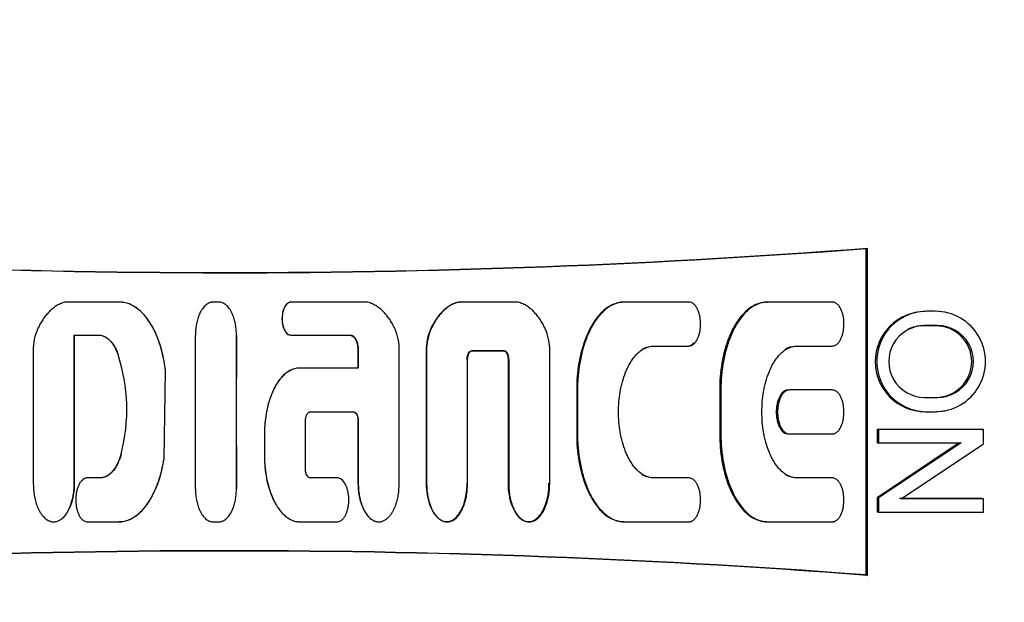
# Model space of a CAD drawing. Units: millimetres. Extents: x 9 to 21120, y 5 to 16305.
# Drawn here: x 16682 to 16717, y 14983 to 15004 of the extents above; entities that cross this region are included whole.
import ezdxf

# ---------------------------------------------------------------- set-up
doc = ezdxf.new("R2010")
doc.units = ezdxf.units.MM
doc.layers.add('D__USER_가스렌지_부품_', color=7, linetype='Continuous')

msp = doc.modelspace()

# ---------------------------------------------------------------- linework, layer by layer
at = {"layer": 'D__USER_가스렌지_부품_', "color": 7, "linetype": 'Continuous'}
for p, q in [((16712.316, 14996.142), (16712.371, 14996.156)), ((16712.316, 14984.421), (16712.316, 14996.142)), ((16712.371, 14984.407), (16712.371, 14996.156)), ((16685.515, 14994.22), (16683.588, 14994.22)), ((16689.073, 14994.219), (16688.863, 14994.219)), ((16694.371, 14994.22), (16691.66, 14994.219)), ((16697.698, 14994.212), (16697.717, 14994.221)), ((16699.773, 14994.221), (16697.717, 14994.221)), ((16703.39, 14994.186), (16703.357, 14994.177)), ((16705.952, 14994.221), (16703.637, 14994.221)), ((16708.74, 14994.212), (16708.786, 14994.221)), ((16711.102, 14994.221), (16708.786, 14994.221)), ((16686.359, 14993.795), (16686.353, 14993.801)), ((16697.273, 14994.021), (16697.256, 14994.013)), ((16714.051, 14993.829), (16713.991, 14993.821)), ((16714.8, 14993.888), (16714.505, 14993.888)), ((16683.891, 14993.03), (16683.879, 14993.036)), ((16683.879, 14987.709), (16683.879, 14993.036)), ((16683.879, 14993.036), (16684.733, 14993.036)), ((16683.891, 14987.715), (16683.891, 14993.03)), ((16683.891, 14993.03), (16684.743, 14993.03)), ((16684.743, 14993.03), (16684.733, 14993.036)), ((16689.704, 14987.518), (16689.704, 14993.03)), ((16691.655, 14993.03), (16693.776, 14993.03)), ((16691.66, 14993.035), (16693.785, 14993.036)), ((16714.824, 14993.366), (16714.357, 14993.366)), ((16714.885, 14993.374), (16714.417, 14993.374)), ((16711.32, 14992.76), (16711.325, 14992.761)), ((16682.406, 14992.476), (16682.406, 14987.709)), ((16694.07, 14992.479), (16694.07, 14991.849)), ((16694.08, 14992.484), (16694.08, 14991.852)), ((16695.554, 14987.709), (16695.554, 14992.475)), ((16696.518, 14992.471), (16696.518, 14987.715)), ((16696.534, 14992.476), (16696.534, 14987.709)), ((16698.156, 14992.471), (16698.176, 14992.476)), ((16698.156, 14992.471), (16699.29, 14992.471)), ((16698.176, 14992.476), (16699.313, 14992.476)), ((16700.955, 14987.709), (16700.955, 14992.475)), ((16704.653, 14992.637), (16704.689, 14992.642)), ((16704.653, 14992.637), (16705.913, 14992.637)), ((16704.689, 14992.642), (16705.952, 14992.642)), ((16709.79, 14992.637), (16711.05, 14992.637)), ((16709.838, 14992.642), (16711.102, 14992.642)), ((16698.008, 14987.709), (16698.008, 14992.16)), ((16699.458, 14992.156), (16699.458, 14987.715)), ((16699.481, 14992.16), (16699.481, 14987.709)), ((16687.104, 14988.594), (16687.159, 14991.756)), ((16687.108, 14988.597), (16687.162, 14991.754)), ((16694.08, 14991.852), (16691.975, 14991.852)), ((16701.923, 14991.062), (16701.923, 14989.487)), ((16701.952, 14991.064), (16701.952, 14989.485)), ((16707.06, 14991.062), (16707.06, 14989.487)), ((16707.102, 14991.064), (16707.102, 14989.485)), ((16709.344, 14990.953), (16709.297, 14990.952)), ((16711.102, 14991.064), (16709.56, 14991.064)), ((16714.417, 14990.798), (16714.885, 14990.798)), ((16715.318, 14990.897), (16715.379, 14990.898)), ((16692.353, 14990.274), (16693.911, 14990.274)), ((16693.902, 14990.274), (16693.911, 14990.274)), ((16714.444, 14990.283), (16714.739, 14990.283)), ((16714.505, 14990.283), (16714.8, 14990.283)), ((16715.085, 14990.318), (16715.147, 14990.318)), ((16692.185, 14988.223), (16692.185, 14989.959)), ((16694.07, 14989.959), (16694.07, 14987.715)), ((16694.08, 14989.959), (16694.08, 14987.71)), ((16709.298, 14989.593), (16709.345, 14989.592)), ((16716.471, 14989.647), (16712.71, 14989.647)), ((16712.71, 14989.647), (16712.766, 14989.645)), ((16712.71, 14989.647), (16712.71, 14989.169)), ((16716.536, 14989.645), (16712.766, 14989.645)), ((16712.766, 14989.645), (16712.766, 14989.167)), ((16716.471, 14989.647), (16716.536, 14989.645)), ((16716.536, 14989.133), (16716.536, 14989.645)), ((16690.71, 14989.487), (16690.71, 14988.699)), ((16690.712, 14989.486), (16690.712, 14988.697)), ((16709.56, 14989.485), (16711.102, 14989.485)), ((16712.71, 14989.169), (16712.766, 14989.167)), ((16715.665, 14989.169), (16712.71, 14987.194)), ((16712.766, 14989.167), (16715.728, 14989.167)), ((16715.728, 14989.167), (16712.766, 14987.187)), ((16713.577, 14987.153), (16716.536, 14989.133)), ((16689.704, 14988.377), (16689.704, 14988.382)), ((16684.847, 14987.907), (16684.354, 14987.907)), ((16684.856, 14987.912), (16684.365, 14987.912)), ((16684.856, 14987.912), (16684.847, 14987.907)), ((16693.312, 14987.912), (16692.348, 14987.912)), ((16692.348, 14987.912), (16692.354, 14987.907)), ((16693.319, 14987.907), (16692.354, 14987.907)), ((16705.913, 14987.912), (16704.653, 14987.912)), ((16705.952, 14987.906), (16704.689, 14987.906)), ((16706.178, 14987.786), (16706.172, 14987.787)), ((16711.05, 14987.912), (16709.79, 14987.912)), ((16711.102, 14987.906), (16709.838, 14987.906)), ((16711.323, 14987.791), (16711.318, 14987.791)), ((16691.05, 14987.086), (16691.053, 14987.08)), ((16712.71, 14987.194), (16712.766, 14987.187)), ((16712.71, 14987.194), (16712.71, 14986.683)), ((16712.766, 14987.187), (16712.766, 14986.674)), ((16716.471, 14987.161), (16713.519, 14987.161)), ((16716.536, 14987.153), (16713.577, 14987.153)), ((16716.471, 14987.161), (16716.536, 14987.153)), ((16716.536, 14986.674), (16716.536, 14987.153)), ((16686.337, 14986.759), (16686.343, 14986.766)), ((16712.71, 14986.683), (16712.766, 14986.674)), ((16712.766, 14986.674), (16716.536, 14986.674)), ((16684.354, 14986.328), (16685.488, 14986.329)), ((16688.863, 14986.329), (16689.073, 14986.329)), ((16691.976, 14986.329), (16693.32, 14986.329)), ((16696.936, 14986.472), (16696.953, 14986.464)), ((16699.946, 14986.419), (16699.97, 14986.41)), ((16703.355, 14986.373), (16703.388, 14986.364)), ((16703.637, 14986.327), (16705.952, 14986.327)), ((16708.564, 14986.356), (16708.61, 14986.346)), ((16708.786, 14986.327), (16711.102, 14986.327)), ((16712.316, 14984.421), (16712.371, 14984.407))]:
    msp.add_line(p, q, dxfattribs=at)
msp.add_circle((16689.371, 14990.281), 35, dxfattribs=at)
for centre, radius, start, end in [((16689.371, 15298.282), 303, 265.02207, 274.35337), ((16689.374, 15298.088), 302.816, 265.03057, 274.34505), ((16714.444, 14992.082), 1.798, 90, 270), ((16714.504, 14992.086), 1.803, 89.9934, 270.0058), ((16714.801, 14992.086), 1.803, 269.994, 90.0053), ((16684.284, 14992.503), 1.878, 155.6828, 180.8436), ((14600.549, 14990.276), 2087.685, 359.924185, 0.075728), ((17764.618, 14990.275), 1074.918, 179.852863, 180.147169), ((16693.676, 14992.503), 1.878, 359.1549, 24.3163), ((16698.34, 14992.509), 1.822, 155.3189, 181.2017), ((16698.398, 14992.506), 1.864, 155.5755, 180.9288), ((16699.089, 14992.506), 1.866, 359.0791, 24.3999), ((16714.417, 14992.086), 1.288, 89.9946, 270.0046), ((16714.357, 14992.082), 1.285, 90, 115.0467), ((16714.824, 14992.082), 1.285, 270, 90), ((16714.885, 14992.086), 1.288, 269.9948, 90.0044), ((16679.47, 14990.363), 6.298, 345.3555, 18.2163), ((16714.739, 14992.082), 1.798, 270, 281.0873), ((16689.371, 14682.281), 303, 85.64663, 94.97793), ((16689.374, 14682.475), 302.816, 85.65495, 94.96943)]:
    msp.add_arc(centre, radius, start, end, dxfattribs=at)
for points, knots in [([(16683.588, 14994.22), (16683.559, 14994.214), (16683.501, 14994.202), (16683.416, 14994.173), (16683.333, 14994.137), (16683.227, 14994.08), (16683.104, 14993.993), (16682.972, 14993.87), (16682.854, 14993.735), (16682.749, 14993.589), (16682.671, 14993.462), (16682.613, 14993.358), (16682.586, 14993.304), (16682.572, 14993.277)], [0, 0, 0, 0, 0.061373, 0.125201, 0.186762, 0.250379, 0.375453, 0.500027, 0.625441, 0.750235, 0.874875, 0.936168, 1, 1, 1, 1]), ([(16687.159, 14991.756), (16687.15, 14991.821), (16687.133, 14991.953), (16687.087, 14992.214), (16687.026, 14992.473), (16686.948, 14992.726), (16686.881, 14992.914), (16686.805, 14993.098), (16686.718, 14993.278), (16686.619, 14993.451), (16686.508, 14993.618), (16686.404, 14993.748), (16686.312, 14993.845), (16686.215, 14993.937), (16686.11, 14994.02), (16685.996, 14994.09), (16685.906, 14994.135), (16685.813, 14994.172), (16685.716, 14994.199), (16685.633, 14994.213), (16685.566, 14994.219), (16685.532, 14994.22), (16685.515, 14994.22)], [0, 0, 0, 0, 0.061386, 0.12469, 0.248811, 0.310921, 0.373228, 0.435886, 0.498407, 0.560691, 0.623023, 0.685819, 0.717215, 0.748517, 0.811273, 0.842753, 0.874032, 0.905345, 0.936935, 0.968427, 0.984284, 1, 1, 1, 1]), ([(16687.162, 14991.754), (16687.1, 14992.27), (16686.965, 14992.805), (16686.598, 14993.505), (16686.448, 14993.725), (16686.042, 14994.087), (16685.799, 14994.212), (16685.523, 14994.212)], [0, 0, 0, 0, 0.5, 0.5, 0.75, 0.75, 1, 1, 1, 1]), ([(16688.863, 14994.219), (16688.847, 14994.218), (16688.817, 14994.217), (16688.772, 14994.208), (16688.728, 14994.193), (16688.673, 14994.166), (16688.609, 14994.123), (16688.545, 14994.061), (16688.482, 14993.983), (16688.417, 14993.88), (16688.352, 14993.739), (16688.298, 14993.574), (16688.259, 14993.397), (16688.24, 14993.247), (16688.233, 14993.126), (16688.232, 14993.065), (16688.232, 14993.035)], [0, 0, 0, 0, 0.031521, 0.062852, 0.094459, 0.125951, 0.188972, 0.251566, 0.308935, 0.394882, 0.501705, 0.626937, 0.751187, 0.875221, 0.937871, 1, 1, 1, 1]), ([(16689.704, 14993.035), (16689.704, 14993.065), (16689.703, 14993.126), (16689.695, 14993.246), (16689.681, 14993.366), (16689.658, 14993.484), (16689.636, 14993.572), (16689.61, 14993.659), (16689.581, 14993.74), (16689.545, 14993.824), (16689.503, 14993.905), (16689.45, 14993.987), (16689.393, 14994.059), (16689.327, 14994.123), (16689.263, 14994.166), (16689.208, 14994.193), (16689.164, 14994.208), (16689.119, 14994.217), (16689.088, 14994.218), (16689.073, 14994.219)], [0, 0, 0, 0, 0.061609, 0.124705, 0.248462, 0.310288, 0.372247, 0.434511, 0.497291, 0.547488, 0.622463, 0.685094, 0.748126, 0.810933, 0.873904, 0.905282, 0.936937, 0.968417, 1, 1, 1, 1]), ([(16691.655, 14994.212), (16691.524, 14994.212), (16691.449, 14994.089), (16691.358, 14993.863), (16691.34, 14993.742), (16691.34, 14993.501), (16691.36, 14993.376), (16691.448, 14993.157), (16691.526, 14993.03), (16691.655, 14993.03)], [0, 0, 0, 0, 0.25, 0.25, 0.5, 0.5, 0.75, 0.75, 1, 1, 1, 1]), ([(16691.66, 14994.219), (16691.645, 14994.218), (16691.614, 14994.215), (16691.572, 14994.197), (16691.533, 14994.171), (16691.5, 14994.14), (16691.471, 14994.104), (16691.447, 14994.066), (16691.426, 14994.025), (16691.401, 14993.969), (16691.377, 14993.897), (16691.358, 14993.808), (16691.347, 14993.718), (16691.342, 14993.597), (16691.351, 14993.476), (16691.377, 14993.358), (16691.401, 14993.286), (16691.425, 14993.23), (16691.453, 14993.176), (16691.488, 14993.125), (16691.533, 14993.083), (16691.571, 14993.058), (16691.614, 14993.04), (16691.644, 14993.037), (16691.66, 14993.035)], [0, 0, 0, 0, 0.031344, 0.062839, 0.094183, 0.125656, 0.156912, 0.188365, 0.219663, 0.250824, 0.313235, 0.375819, 0.437891, 0.499918, 0.624659, 0.686774, 0.749146, 0.780582, 0.81196, 0.874502, 0.905781, 0.937201, 0.968661, 1, 1, 1, 1]), ([(16695.387, 14993.276), (16695.373, 14993.304), (16695.347, 14993.358), (16695.289, 14993.463), (16695.211, 14993.59), (16695.105, 14993.735), (16694.988, 14993.87), (16694.856, 14993.992), (16694.734, 14994.079), (16694.628, 14994.136), (16694.545, 14994.173), (16694.46, 14994.202), (16694.4, 14994.214), (16694.371, 14994.22)], [0, 0, 0, 0, 0.063964, 0.125201, 0.250289, 0.375359, 0.499346, 0.623182, 0.748609, 0.812251, 0.873831, 0.938164, 1, 1, 1, 1]), ([(16697.698, 14994.212), (16697.455, 14994.17), (16697.259, 14994.039), (16696.913, 14993.683), (16696.794, 14993.493), (16696.685, 14993.27)], [0, 0, 0, 0, 0.5, 0.5, 1, 1, 1, 1]), ([(16697.717, 14994.221), (16697.687, 14994.214), (16697.628, 14994.202), (16697.543, 14994.173), (16697.461, 14994.137), (16697.303, 14994.051), (16697.14, 14993.916), (16696.983, 14993.735), (16696.877, 14993.59), (16696.783, 14993.437), (16696.728, 14993.331), (16696.701, 14993.277)], [0, 0, 0, 0, 0.062909, 0.125263, 0.187645, 0.250498, 0.499743, 0.625222, 0.750104, 0.873573, 1, 1, 1, 1]), ([(16700.789, 14993.277), (16700.775, 14993.304), (16700.748, 14993.358), (16700.69, 14993.463), (16700.612, 14993.591), (16700.506, 14993.736), (16700.389, 14993.871), (16700.257, 14993.993), (16700.135, 14994.079), (16700.029, 14994.137), (16699.946, 14994.173), (16699.861, 14994.203), (16699.802, 14994.215), (16699.773, 14994.221)], [0, 0, 0, 0, 0.063636, 0.125202, 0.250293, 0.375358, 0.49934, 0.623181, 0.74862, 0.811316, 0.873832, 0.938109, 1, 1, 1, 1]), ([(16703.603, 14994.212), (16703.441, 14994.212), (16703.282, 14994.165), (16702.995, 14994.012), (16702.874, 14993.91), (16702.704, 14993.725), (16702.658, 14993.668), (16702.562, 14993.537), (16702.517, 14993.468), (16702.388, 14993.248), (16702.324, 14993.111), (16702.018, 14992.353), (16701.923, 14991.711), (16701.923, 14991.062)], [0, 0, 0, 0, 0.125, 0.125, 0.25, 0.25, 0.3125, 0.3125, 0.375, 0.375, 0.5, 0.5, 1, 1, 1, 1]), ([(16703.637, 14994.221), (16703.616, 14994.22), (16703.576, 14994.22), (16703.495, 14994.211), (16703.395, 14994.19), (16703.28, 14994.151), (16703.132, 14994.082), (16702.964, 14993.967), (16702.729, 14993.742), (16702.563, 14993.508), (16702.445, 14993.296), (16702.372, 14993.152), (16702.29, 14992.967), (16702.206, 14992.738), (16702.113, 14992.427), (16702.043, 14992.11), (16701.996, 14991.791), (16701.971, 14991.55), (16701.955, 14991.307), (16701.953, 14991.145), (16701.952, 14991.064)], [0, 0, 0, 0, 0.015659, 0.031546, 0.06287, 0.094456, 0.125959, 0.188947, 0.251572, 0.376876, 0.40808, 0.439226, 0.501521, 0.564065, 0.626758, 0.751128, 0.81315, 0.875228, 0.937474, 1, 1, 1, 1]), ([(16705.952, 14992.642), (16705.973, 14992.644), (16706.013, 14992.648), (16706.069, 14992.672), (16706.12, 14992.705), (16706.165, 14992.747), (16706.203, 14992.794), (16706.236, 14992.846), (16706.264, 14992.899), (16706.297, 14992.973), (16706.322, 14993.05), (16706.342, 14993.129), (16706.365, 14993.248), (16706.38, 14993.43), (16706.366, 14993.612), (16706.342, 14993.732), (16706.323, 14993.81), (16706.298, 14993.888), (16706.265, 14993.962), (16706.236, 14994.017), (16706.204, 14994.068), (16706.165, 14994.116), (16706.121, 14994.158), (16706.07, 14994.191), (16706.013, 14994.216), (16705.973, 14994.219), (16705.952, 14994.221)], [0, 0, 0, 0, 0.03135, 0.062843, 0.094169, 0.125644, 0.156884, 0.188312, 0.219619, 0.25077, 0.313123, 0.3445, 0.375727, 0.499678, 0.62439, 0.65547, 0.686529, 0.748914, 0.780345, 0.811693, 0.843129, 0.874432, 0.905708, 0.937152, 0.968608, 1, 1, 1, 1]), ([(16708.74, 14994.212), (16708.578, 14994.212), (16708.42, 14994.166), (16708.205, 14994.052), (16708.146, 14994.012), (16708.02, 14993.911), (16707.959, 14993.854), (16707.84, 14993.725), (16707.795, 14993.669), (16707.698, 14993.535), (16707.655, 14993.47), (16707.528, 14993.255), (16707.462, 14993.116), (16707.155, 14992.356), (16707.06, 14991.714), (16707.06, 14991.062)], [0, 0, 0, 0, 0.125, 0.125, 0.1875, 0.1875, 0.25, 0.25, 0.3125, 0.3125, 0.375, 0.375, 0.5, 0.5, 1, 1, 1, 1]), ([(16708.786, 14994.221), (16708.766, 14994.221), (16708.725, 14994.22), (16708.645, 14994.211), (16708.546, 14994.191), (16708.431, 14994.152), (16708.212, 14994.05), (16707.99, 14993.864), (16707.786, 14993.612), (16707.676, 14993.442), (16707.596, 14993.3), (16707.523, 14993.156), (16707.441, 14992.971), (16707.357, 14992.742), (16707.263, 14992.431), (16707.193, 14992.113), (16707.145, 14991.793), (16707.12, 14991.551), (16707.105, 14991.308), (16707.103, 14991.145), (16707.102, 14991.064)], [0, 0, 0, 0, 0.015657, 0.031552, 0.062881, 0.094463, 0.125981, 0.251187, 0.313842, 0.37669, 0.407909, 0.439066, 0.501363, 0.563893, 0.626618, 0.751054, 0.813097, 0.875191, 0.937452, 1, 1, 1, 1]), ([(16711.102, 14992.642), (16711.122, 14992.644), (16711.162, 14992.648), (16711.218, 14992.672), (16711.269, 14992.705), (16711.313, 14992.746), (16711.352, 14992.793), (16711.384, 14992.844), (16711.413, 14992.898), (16711.445, 14992.972), (16711.471, 14993.049), (16711.491, 14993.128), (16711.514, 14993.247), (16711.529, 14993.43), (16711.515, 14993.613), (16711.492, 14993.732), (16711.472, 14993.811), (16711.447, 14993.889), (16711.414, 14993.963), (16711.385, 14994.017), (16711.352, 14994.069), (16711.314, 14994.117), (16711.269, 14994.158), (16711.218, 14994.191), (16711.162, 14994.216), (16711.122, 14994.219), (16711.102, 14994.221)], [0, 0, 0, 0, 0.031351, 0.062843, 0.09416, 0.125642, 0.156879, 0.188292, 0.219615, 0.250769, 0.3131, 0.344474, 0.375715, 0.499668, 0.624374, 0.655454, 0.686514, 0.748907, 0.780336, 0.811679, 0.843116, 0.87442, 0.905702, 0.937142, 0.968597, 1, 1, 1, 1]), ([(16684.733, 14993.036), (16684.744, 14993.036), (16684.767, 14993.037), (16684.811, 14993.033), (16684.867, 14993.022), (16684.931, 14993), (16685.012, 14992.961), (16685.104, 14992.897), (16685.198, 14992.8), (16685.278, 14992.692), (16685.346, 14992.577), (16685.404, 14992.457), (16685.436, 14992.374), (16685.452, 14992.331)], [0, 0, 0, 0, 0.031114, 0.062818, 0.125248, 0.188258, 0.250951, 0.376468, 0.501115, 0.626465, 0.75089, 0.874049, 1, 1, 1, 1]), ([(16684.743, 14993.03), (16684.93, 14993.037), (16685.085, 14992.934), (16685.323, 14992.653), (16685.398, 14992.5), (16685.459, 14992.327)], [0, 0, 0, 0, 0.5, 0.5, 1, 1, 1, 1]), ([(16693.776, 14993.03), (16693.836, 14993.03), (16693.885, 14992.999), (16693.964, 14992.912), (16693.989, 14992.866), (16694.056, 14992.7), (16694.07, 14992.596), (16694.07, 14992.479)], [0, 0, 0, 0, 0.25, 0.25, 0.5, 0.5, 1, 1, 1, 1]), ([(16693.785, 14993.036), (16693.793, 14993.036), (16693.807, 14993.035), (16693.835, 14993.029), (16693.868, 14993.016), (16693.904, 14992.991), (16693.945, 14992.952), (16693.986, 14992.893), (16694.023, 14992.816), (16694.049, 14992.735), (16694.067, 14992.652), (16694.078, 14992.568), (16694.079, 14992.512), (16694.08, 14992.484)], [0, 0, 0, 0, 0.03156, 0.062928, 0.125985, 0.189064, 0.25171, 0.377133, 0.501822, 0.627123, 0.751437, 0.875532, 1, 1, 1, 1]), ([(16705.913, 14992.637), (16705.996, 14992.637), (16706.067, 14992.681), (16706.13, 14992.748), (16706.136, 14992.755), (16706.141, 14992.761)], [0, 0, 0, 0, 0.125, 0.125, 0.1378456, 0.1378456, 0.1378456, 0.1378456]), ([(16697.988, 14992.156), (16697.988, 14992.22), (16697.999, 14992.288), (16698.046, 14992.403), (16698.087, 14992.471), (16698.156, 14992.471)], [0, 0, 0, 0, 0.5, 0.5, 1, 1, 1, 1]), ([(16698.008, 14992.16), (16698.008, 14992.176), (16698.009, 14992.209), (16698.015, 14992.257), (16698.025, 14992.304), (16698.038, 14992.343), (16698.051, 14992.372), (16698.066, 14992.401), (16698.084, 14992.427), (16698.107, 14992.449), (16698.127, 14992.463), (16698.152, 14992.474), (16698.168, 14992.475), (16698.176, 14992.476)], [0, 0, 0, 0, 0.126377, 0.250017, 0.374839, 0.498622, 0.560606, 0.622999, 0.748587, 0.799023, 0.874033, 0.936993, 1, 1, 1, 1]), ([(16699.29, 14992.471), (16699.36, 14992.471), (16699.4, 14992.406), (16699.449, 14992.285), (16699.458, 14992.222), (16699.458, 14992.156)], [0, 0, 0, 0, 0.5, 0.5, 1, 1, 1, 1]), ([(16699.313, 14992.476), (16699.321, 14992.475), (16699.337, 14992.474), (16699.367, 14992.461), (16699.393, 14992.44), (16699.413, 14992.415), (16699.426, 14992.394), (16699.438, 14992.373), (16699.451, 14992.343), (16699.464, 14992.304), (16699.474, 14992.257), (16699.48, 14992.209), (16699.481, 14992.177), (16699.481, 14992.16)], [0, 0, 0, 0, 0.062665, 0.125618, 0.250713, 0.313168, 0.376014, 0.438554, 0.500816, 0.625523, 0.750733, 0.873803, 1, 1, 1, 1]), ([(16704.689, 14987.906), (16704.659, 14987.907), (16704.598, 14987.91), (16704.509, 14987.93), (16704.422, 14987.959), (16704.311, 14988.01), (16704.184, 14988.096), (16704.074, 14988.202), (16703.995, 14988.294), (16703.921, 14988.391), (16703.838, 14988.519), (16703.753, 14988.68), (16703.654, 14988.903), (16703.578, 14989.135), (16703.52, 14989.371), (16703.474, 14989.609), (16703.436, 14989.91), (16703.421, 14990.275), (16703.436, 14990.639), (16703.474, 14990.94), (16703.52, 14991.177), (16703.578, 14991.413), (16703.654, 14991.645), (16703.753, 14991.868), (16703.839, 14992.03), (16703.922, 14992.158), (16703.996, 14992.255), (16704.075, 14992.347), (16704.185, 14992.453), (16704.312, 14992.539), (16704.422, 14992.59), (16704.509, 14992.619), (16704.598, 14992.638), (16704.659, 14992.641), (16704.689, 14992.642)], [0, 0, 0, 0, 0.015771, 0.031438, 0.047234, 0.062999, 0.094509, 0.125843, 0.141495, 0.157208, 0.188621, 0.219795, 0.25095, 0.313549, 0.344699, 0.375734, 0.437725, 0.500029, 0.562425, 0.624367, 0.655317, 0.686339, 0.74891, 0.780281, 0.811683, 0.84306, 0.85868, 0.874306, 0.905755, 0.937104, 0.952894, 0.968536, 0.984166, 1, 1, 1, 1]), ([(16709.838, 14987.906), (16709.808, 14987.907), (16709.748, 14987.91), (16709.659, 14987.929), (16709.573, 14987.958), (16709.462, 14988.009), (16709.336, 14988.094), (16709.226, 14988.2), (16709.147, 14988.292), (16709.072, 14988.388), (16708.989, 14988.516), (16708.903, 14988.677), (16708.805, 14988.9), (16708.728, 14989.132), (16708.67, 14989.369), (16708.623, 14989.607), (16708.585, 14989.909), (16708.57, 14990.274), (16708.585, 14990.639), (16708.623, 14990.941), (16708.67, 14991.179), (16708.728, 14991.415), (16708.804, 14991.647), (16708.903, 14991.871), (16708.989, 14992.033), (16709.073, 14992.161), (16709.147, 14992.257), (16709.226, 14992.349), (16709.336, 14992.454), (16709.463, 14992.539), (16709.572, 14992.59), (16709.658, 14992.619), (16709.747, 14992.638), (16709.808, 14992.641), (16709.838, 14992.642)], [0, 0, 0, 0, 0.015769, 0.031431, 0.047219, 0.062985, 0.094482, 0.12582, 0.141463, 0.157163, 0.188583, 0.219759, 0.250902, 0.313485, 0.344642, 0.375676, 0.437655, 0.499941, 0.562336, 0.624269, 0.655215, 0.686236, 0.748808, 0.780171, 0.81157, 0.842935, 0.858551, 0.874174, 0.905619, 0.936959, 0.952752, 0.968434, 0.984142, 1, 1, 1, 1]), ([(16691.97, 14991.849), (16691.72, 14991.849), (16691.499, 14991.707), (16691.172, 14991.349), (16691.052, 14991.127), (16690.786, 14990.464), (16690.71, 14989.962), (16690.71, 14989.487)], [0, 0, 0, 0, 0.25, 0.25, 0.5, 0.5, 1, 1, 1, 1]), ([(16691.975, 14991.852), (16691.96, 14991.852), (16691.929, 14991.851), (16691.868, 14991.844), (16691.793, 14991.829), (16691.706, 14991.799), (16691.622, 14991.76), (16691.544, 14991.711), (16691.446, 14991.638), (16691.358, 14991.553), (16691.278, 14991.461), (16691.204, 14991.363), (16691.122, 14991.235), (16691.036, 14991.074), (16690.963, 14990.907), (16690.9, 14990.736), (16690.848, 14990.562), (16690.812, 14990.414), (16690.787, 14990.296), (16690.771, 14990.207), (16690.757, 14990.118), (16690.745, 14990.029), (16690.734, 14989.939), (16690.723, 14989.819), (16690.714, 14989.668), (16690.712, 14989.547), (16690.712, 14989.486)], [0, 0, 0, 0, 0.015725, 0.031559, 0.062913, 0.094543, 0.126059, 0.15756, 0.189193, 0.251827, 0.283163, 0.314653, 0.377412, 0.439751, 0.502102, 0.564738, 0.627309, 0.689484, 0.720486, 0.751456, 0.782412, 0.813371, 0.844347, 0.875357, 0.937528, 1, 1, 1, 1]), ([(16709.512, 14991.062), (16709.43, 14991.062), (16709.358, 14991.018), (16709.244, 14990.896), (16709.208, 14990.825), (16709.116, 14990.598), (16709.092, 14990.438), (16709.092, 14990.112), (16709.118, 14989.946), (16709.236, 14989.653), (16709.341, 14989.487), (16709.512, 14989.487)], [0, 0, 0, 0, 0.125, 0.125, 0.25, 0.25, 0.5, 0.5, 0.75, 0.75, 1, 1, 1, 1]), ([(16709.56, 14991.064), (16709.54, 14991.062), (16709.5, 14991.058), (16709.443, 14991.034), (16709.392, 14991.001), (16709.348, 14990.959), (16709.309, 14990.912), (16709.277, 14990.861), (16709.248, 14990.807), (16709.216, 14990.732), (16709.19, 14990.655), (16709.17, 14990.576), (16709.155, 14990.497), (16709.142, 14990.396), (16709.137, 14990.275), (16709.142, 14990.153), (16709.155, 14990.052), (16709.17, 14989.972), (16709.19, 14989.894), (16709.215, 14989.816), (16709.248, 14989.742), (16709.277, 14989.688), (16709.309, 14989.636), (16709.348, 14989.589), (16709.392, 14989.548), (16709.443, 14989.515), (16709.499, 14989.49), (16709.54, 14989.487), (16709.56, 14989.485)], [0, 0, 0, 0, 0.031343, 0.062828, 0.094143, 0.125612, 0.156843, 0.188261, 0.219562, 0.250705, 0.313049, 0.34442, 0.375631, 0.437677, 0.499676, 0.56207, 0.624472, 0.655529, 0.686573, 0.748966, 0.780384, 0.811723, 0.843158, 0.874441, 0.905718, 0.937152, 0.968603, 1, 1, 1, 1]), ([(16711.102, 14989.485), (16711.122, 14989.487), (16711.162, 14989.49), (16711.218, 14989.514), (16711.269, 14989.547), (16711.314, 14989.589), (16711.352, 14989.636), (16711.385, 14989.688), (16711.413, 14989.742), (16711.446, 14989.816), (16711.472, 14989.893), (16711.491, 14989.972), (16711.515, 14990.091), (16711.529, 14990.274), (16711.515, 14990.457), (16711.491, 14990.576), (16711.472, 14990.655), (16711.446, 14990.732), (16711.413, 14990.807), (16711.385, 14990.861), (16711.352, 14990.912), (16711.314, 14990.96), (16711.269, 14991.001), (16711.218, 14991.034), (16711.162, 14991.058), (16711.122, 14991.062), (16711.102, 14991.064)], [0, 0, 0, 0, 0.031351, 0.062843, 0.094163, 0.125641, 0.156879, 0.188303, 0.219612, 0.250764, 0.313123, 0.344501, 0.375719, 0.499678, 0.624385, 0.655448, 0.686501, 0.748913, 0.780337, 0.811682, 0.843125, 0.874412, 0.9057, 0.937138, 0.968596, 1, 1, 1, 1]), ([(16692.185, 14989.959), (16692.185, 14989.975), (16692.186, 14990.007), (16692.192, 14990.055), (16692.203, 14990.103), (16692.215, 14990.141), (16692.228, 14990.171), (16692.243, 14990.199), (16692.261, 14990.225), (16692.284, 14990.248), (16692.305, 14990.261), (16692.329, 14990.272), (16692.345, 14990.273), (16692.353, 14990.274)], [0, 0, 0, 0, 0.125021, 0.249961, 0.374757, 0.498515, 0.560483, 0.622858, 0.748443, 0.798887, 0.873914, 0.936895, 1, 1, 1, 1]), ([(16693.902, 14990.274), (16693.972, 14990.274), (16694.012, 14990.209), (16694.061, 14990.088), (16694.07, 14990.025), (16694.07, 14989.959)], [0, 0, 0, 0, 0.5, 0.5, 1, 1, 1, 1]), ([(16693.911, 14990.274), (16693.919, 14990.273), (16693.936, 14990.272), (16693.966, 14990.259), (16693.992, 14990.238), (16694.012, 14990.213), (16694.025, 14990.192), (16694.036, 14990.171), (16694.049, 14990.141), (16694.062, 14990.103), (16694.072, 14990.056), (16694.079, 14990.007), (16694.079, 14989.975), (16694.08, 14989.959)], [0, 0, 0, 0, 0.062676, 0.12564, 0.250752, 0.313212, 0.376061, 0.438598, 0.500859, 0.625556, 0.750763, 0.873711, 1, 1, 1, 1]), ([(16701.923, 14989.487), (16701.923, 14988.845), (16702.026, 14988.175), (16702.38, 14987.297), (16702.549, 14986.993), (16702.865, 14986.648), (16702.998, 14986.535), (16703.274, 14986.387), (16703.443, 14986.337), (16703.603, 14986.337)], [0, 0, 0, 0, 0.5, 0.5, 0.75, 0.75, 0.875, 0.875, 1, 1, 1, 1]), ([(16701.952, 14989.485), (16701.953, 14989.404), (16701.955, 14989.241), (16701.971, 14988.998), (16701.996, 14988.755), (16702.044, 14988.434), (16702.113, 14988.118), (16702.207, 14987.809), (16702.29, 14987.583), (16702.371, 14987.399), (16702.444, 14987.255), (16702.562, 14987.042), (16702.729, 14986.807), (16702.963, 14986.582), (16703.131, 14986.467), (16703.278, 14986.398), (16703.394, 14986.359), (16703.494, 14986.338), (16703.575, 14986.329), (16703.616, 14986.328), (16703.637, 14986.327)], [0, 0, 0, 0, 0.062553, 0.124982, 0.1874, 0.249926, 0.374509, 0.436371, 0.498149, 0.560081, 0.591211, 0.622519, 0.748206, 0.811099, 0.873568, 0.905224, 0.936695, 0.96819, 0.984211, 1, 1, 1, 1]), ([(16707.06, 14989.487), (16707.06, 14988.844), (16707.164, 14988.171), (16707.518, 14987.294), (16707.684, 14986.993), (16707.953, 14986.701), (16708.019, 14986.638), (16708.144, 14986.538), (16708.209, 14986.495), (16708.408, 14986.389), (16708.584, 14986.337), (16708.74, 14986.337)], [0, 0, 0, 0, 0.5, 0.5, 0.75, 0.75, 0.8125, 0.8125, 0.875, 0.875, 1, 1, 1, 1]), ([(16707.102, 14989.485), (16707.103, 14989.403), (16707.105, 14989.24), (16707.12, 14988.996), (16707.146, 14988.753), (16707.194, 14988.431), (16707.264, 14988.114), (16707.357, 14987.805), (16707.44, 14987.578), (16707.522, 14987.394), (16707.595, 14987.25), (16707.674, 14987.108), (16707.786, 14986.937), (16707.99, 14986.686), (16708.211, 14986.499), (16708.43, 14986.397), (16708.545, 14986.358), (16708.644, 14986.338), (16708.725, 14986.329), (16708.766, 14986.328), (16708.786, 14986.327)], [0, 0, 0, 0, 0.062654, 0.12502, 0.187455, 0.250003, 0.374616, 0.436496, 0.4983, 0.560271, 0.591428, 0.622771, 0.685768, 0.748644, 0.873565, 0.905226, 0.936691, 0.968188, 0.984215, 1, 1, 1, 1]), ([(16685.563, 14988.77), (16685.549, 14988.723), (16685.521, 14988.628), (16685.476, 14988.513), (16685.436, 14988.424), (16685.39, 14988.336), (16685.339, 14988.251), (16685.28, 14988.172), (16685.215, 14988.096), (16685.146, 14988.032), (16685.063, 14987.977), (16684.997, 14987.943), (16684.933, 14987.921), (16684.884, 14987.911), (16684.859, 14987.908), (16684.847, 14987.907)], [0, 0, 0, 0, 0.125627, 0.249064, 0.311193, 0.37347, 0.498778, 0.561245, 0.623637, 0.74905, 0.799053, 0.874424, 0.937139, 0.96886, 1, 1, 1, 1]), ([(16685.57, 14988.773), (16685.519, 14988.585), (16685.443, 14988.395), (16685.22, 14988.076), (16685.059, 14987.929), (16684.856, 14987.912)], [0, 0, 0, 0, 0.5, 0.5, 1, 1, 1, 1]), ([(16685.488, 14986.329), (16685.504, 14986.329), (16685.535, 14986.329), (16685.598, 14986.335), (16685.675, 14986.347), (16685.766, 14986.37), (16685.884, 14986.413), (16686.023, 14986.487), (16686.175, 14986.598), (16686.311, 14986.727), (16686.434, 14986.869), (16686.543, 14987.021), (16686.641, 14987.181), (16686.728, 14987.346), (16686.805, 14987.515), (16686.874, 14987.689), (16686.955, 14987.925), (16687.021, 14988.167), (16687.073, 14988.411), (16687.094, 14988.534), (16687.104, 14988.594)], [0, 0, 0, 0, 0.015672, 0.031469, 0.062682, 0.093972, 0.125529, 0.188219, 0.251128, 0.313522, 0.375929, 0.438695, 0.501056, 0.563166, 0.625274, 0.687552, 0.750108, 0.875026, 0.938451, 1, 1, 1, 1]), ([(16685.496, 14986.337), (16685.752, 14986.337), (16685.983, 14986.445), (16686.375, 14986.772), (16686.522, 14986.972), (16686.89, 14987.619), (16687.031, 14988.109), (16687.108, 14988.597)], [0, 0, 0, 0, 0.25, 0.25, 0.5, 0.5, 1, 1, 1, 1]), ([(16690.71, 14988.699), (16690.71, 14988.215), (16690.779, 14987.739), (16690.989, 14987.216), (16691.017, 14987.151), (16691.049, 14987.088)], [0, 0, 0, 0, 0.5, 0.5, 0.5720584, 0.5720584, 0.5720584, 0.5720584]), ([(16690.712, 14988.697), (16690.713, 14988.636), (16690.714, 14988.515), (16690.73, 14988.274), (16690.76, 14988.034), (16690.806, 14987.798), (16690.849, 14987.622), (16690.901, 14987.448), (16690.963, 14987.276), (16691.037, 14987.108), (16691.122, 14986.947), (16691.205, 14986.818), (16691.279, 14986.721), (16691.358, 14986.628), (16691.447, 14986.543), (16691.545, 14986.469), (16691.623, 14986.421), (16691.706, 14986.382), (16691.793, 14986.352), (16691.869, 14986.336), (16691.93, 14986.33), (16691.96, 14986.329), (16691.976, 14986.329)], [0, 0, 0, 0, 0.062488, 0.124656, 0.248423, 0.310275, 0.372274, 0.434596, 0.497403, 0.560035, 0.622477, 0.68513, 0.716697, 0.748161, 0.810972, 0.842583, 0.873974, 0.905363, 0.937018, 0.96846, 0.984348, 1, 1, 1, 1]), ([(16692.348, 14987.912), (16692.279, 14987.912), (16692.239, 14987.977), (16692.19, 14988.097), (16692.18, 14988.162), (16692.18, 14988.227)], [0, 0, 0, 0, 0.5, 0.5, 1, 1, 1, 1]), ([(16692.354, 14987.907), (16692.346, 14987.908), (16692.33, 14987.91), (16692.306, 14987.92), (16692.286, 14987.934), (16692.262, 14987.956), (16692.244, 14987.982), (16692.229, 14988.011), (16692.216, 14988.04), (16692.203, 14988.079), (16692.193, 14988.126), (16692.187, 14988.174), (16692.186, 14988.207), (16692.185, 14988.223)], [0, 0, 0, 0, 0.062611, 0.125522, 0.197104, 0.250973, 0.376011, 0.438513, 0.500737, 0.625356, 0.75048, 0.874266, 1, 1, 1, 1]), ([(16684.354, 14987.907), (16684.334, 14987.905), (16684.293, 14987.901), (16684.237, 14987.877), (16684.185, 14987.843), (16684.141, 14987.801), (16684.102, 14987.753), (16684.07, 14987.702), (16684.042, 14987.648), (16684.009, 14987.574), (16683.977, 14987.478), (16683.943, 14987.32), (16683.927, 14987.118), (16683.943, 14986.916), (16683.977, 14986.758), (16684.009, 14986.662), (16684.041, 14986.588), (16684.07, 14986.533), (16684.102, 14986.482), (16684.14, 14986.434), (16684.185, 14986.392), (16684.236, 14986.359), (16684.293, 14986.334), (16684.334, 14986.33), (16684.354, 14986.328)], [0, 0, 0, 0, 0.031354, 0.062856, 0.094203, 0.125676, 0.15693, 0.18838, 0.219674, 0.250829, 0.313227, 0.3758, 0.49977, 0.624502, 0.686619, 0.749001, 0.780442, 0.811826, 0.843271, 0.874483, 0.905777, 0.937206, 0.968679, 1, 1, 1, 1]), ([(16684.365, 14987.912), (16684.281, 14987.912), (16684.21, 14987.867), (16684.148, 14987.8), (16684.143, 14987.794), (16684.138, 14987.789)], [0, 0, 0, 0, 0.125, 0.125, 0.1358858, 0.1358858, 0.1358858, 0.1358858]), ([(16693.32, 14986.329), (16693.34, 14986.33), (16693.381, 14986.334), (16693.44, 14986.36), (16693.491, 14986.394), (16693.535, 14986.437), (16693.572, 14986.482), (16693.604, 14986.534), (16693.632, 14986.588), (16693.665, 14986.662), (16693.697, 14986.758), (16693.731, 14986.916), (16693.747, 14987.118), (16693.731, 14987.32), (16693.696, 14987.477), (16693.665, 14987.574), (16693.632, 14987.648), (16693.604, 14987.702), (16693.571, 14987.754), (16693.533, 14987.801), (16693.488, 14987.843), (16693.437, 14987.877), (16693.381, 14987.902), (16693.34, 14987.905), (16693.319, 14987.907)], [0, 0, 0, 0, 0.031346, 0.062837, 0.098666, 0.125624, 0.156869, 0.188311, 0.219593, 0.25074, 0.313137, 0.375694, 0.49966, 0.624396, 0.686512, 0.748908, 0.780354, 0.811746, 0.8432, 0.87442, 0.905727, 0.937167, 0.968649, 1, 1, 1, 1]), ([(16705.952, 14986.327), (16705.973, 14986.329), (16706.013, 14986.333), (16706.07, 14986.357), (16706.121, 14986.391), (16706.165, 14986.433), (16706.204, 14986.48), (16706.236, 14986.532), (16706.265, 14986.586), (16706.297, 14986.66), (16706.323, 14986.738), (16706.342, 14986.817), (16706.366, 14986.936), (16706.38, 14987.118), (16706.365, 14987.3), (16706.342, 14987.419), (16706.322, 14987.498), (16706.297, 14987.575), (16706.264, 14987.649), (16706.236, 14987.703), (16706.203, 14987.754), (16706.165, 14987.802), (16706.12, 14987.843), (16706.069, 14987.876), (16706.013, 14987.901), (16705.973, 14987.904), (16705.952, 14987.906)], [0, 0, 0, 0, 0.031351, 0.062845, 0.094177, 0.125646, 0.156892, 0.188334, 0.219622, 0.250772, 0.313175, 0.344549, 0.375744, 0.499717, 0.624434, 0.655491, 0.686542, 0.748959, 0.780396, 0.811781, 0.843223, 0.874423, 0.905738, 0.937161, 0.96864, 1, 1, 1, 1]), ([(16711.102, 14986.327), (16711.122, 14986.329), (16711.162, 14986.333), (16711.218, 14986.357), (16711.269, 14986.39), (16711.314, 14986.432), (16711.352, 14986.479), (16711.385, 14986.531), (16711.414, 14986.585), (16711.446, 14986.659), (16711.472, 14986.737), (16711.491, 14986.816), (16711.515, 14986.935), (16711.529, 14987.118), (16711.514, 14987.301), (16711.491, 14987.42), (16711.471, 14987.499), (16711.446, 14987.576), (16711.413, 14987.65), (16711.384, 14987.704), (16711.352, 14987.755), (16711.313, 14987.802), (16711.269, 14987.844), (16711.218, 14987.877), (16711.162, 14987.901), (16711.122, 14987.904), (16711.102, 14987.906)], [0, 0, 0, 0, 0.031351, 0.062842, 0.094166, 0.125638, 0.156879, 0.188314, 0.219608, 0.250757, 0.313149, 0.344524, 0.375718, 0.499688, 0.624389, 0.655438, 0.686486, 0.748924, 0.78034, 0.811685, 0.843132, 0.874402, 0.905697, 0.93713, 0.968591, 1, 1, 1, 1]), ([(16682.406, 14987.709), (16682.412, 14987.568), (16682.421, 14987.356), (16682.483, 14987.08), (16682.538, 14986.912), (16682.595, 14986.781), (16682.645, 14986.686), (16682.704, 14986.596), (16682.793, 14986.486), (16682.89, 14986.403), (16682.987, 14986.358), (16683.038, 14986.341), (16683.091, 14986.332), (16683.144, 14986.329), (16683.198, 14986.332), (16683.25, 14986.342), (16683.301, 14986.359), (16683.366, 14986.39), (16683.439, 14986.441), (16683.541, 14986.54), (16683.624, 14986.657), (16683.69, 14986.782), (16683.747, 14986.912), (16683.795, 14987.058), (16683.827, 14987.195), (16683.853, 14987.334), (16683.875, 14987.497), (16683.878, 14987.639), (16683.879, 14987.709)], [0, 0, 0, 0, 0.124294, 0.186286, 0.248917, 0.280369, 0.311823, 0.343292, 0.37458, 0.437261, 0.453083, 0.468739, 0.484366, 0.500168, 0.515882, 0.5316, 0.54742, 0.563122, 0.594623, 0.625907, 0.688534, 0.719682, 0.750916, 0.813404, 0.854757, 0.875411, 0.937481, 1, 1, 1, 1]), ([(16683.421, 14986.43), (16683.459, 14986.457), (16683.494, 14986.489), (16683.626, 14986.634), (16683.69, 14986.754), (16683.85, 14987.153), (16683.891, 14987.43), (16683.891, 14987.715)], [0.5840016, 0.5840016, 0.5840016, 0.5840016, 0.625, 0.625, 0.75, 0.75, 1, 1, 1, 1]), ([(16688.232, 14987.513), (16688.232, 14987.483), (16688.233, 14987.422), (16688.241, 14987.301), (16688.259, 14987.15), (16688.298, 14986.973), (16688.346, 14986.825), (16688.399, 14986.707), (16688.442, 14986.628), (16688.49, 14986.555), (16688.542, 14986.49), (16688.609, 14986.426), (16688.672, 14986.382), (16688.728, 14986.356), (16688.771, 14986.341), (16688.816, 14986.331), (16688.847, 14986.33), (16688.863, 14986.329)], [0, 0, 0, 0, 0.062239, 0.125008, 0.249959, 0.374511, 0.498054, 0.568809, 0.640264, 0.683524, 0.748216, 0.811179, 0.87369, 0.905339, 0.936805, 0.968284, 1, 1, 1, 1]), ([(16689.073, 14986.329), (16689.088, 14986.33), (16689.119, 14986.331), (16689.164, 14986.341), (16689.208, 14986.356), (16689.263, 14986.382), (16689.326, 14986.426), (16689.393, 14986.489), (16689.45, 14986.561), (16689.502, 14986.641), (16689.544, 14986.722), (16689.58, 14986.806), (16689.61, 14986.888), (16689.636, 14986.975), (16689.658, 14987.063), (16689.681, 14987.182), (16689.695, 14987.302), (16689.703, 14987.423), (16689.704, 14987.484), (16689.704, 14987.513)], [0, 0, 0, 0, 0.031512, 0.062836, 0.094436, 0.125923, 0.188933, 0.251519, 0.314282, 0.377012, 0.44823, 0.501688, 0.564345, 0.626954, 0.689185, 0.751223, 0.87524, 0.938361, 1, 1, 1, 1]), ([(16694.07, 14987.715), (16694.07, 14987.435), (16694.113, 14987.148), (16694.27, 14986.757), (16694.342, 14986.626), (16694.467, 14986.49), (16694.502, 14986.458), (16694.541, 14986.43)], [0, 0, 0, 0, 0.25, 0.25, 0.375, 0.375, 0.4167248, 0.4167248, 0.4167248, 0.4167248]), ([(16694.08, 14987.71), (16694.082, 14987.639), (16694.085, 14987.498), (16694.106, 14987.334), (16694.132, 14987.196), (16694.164, 14987.058), (16694.213, 14986.912), (16694.27, 14986.782), (16694.336, 14986.656), (16694.419, 14986.539), (16694.522, 14986.44), (16694.596, 14986.389), (16694.66, 14986.358), (16694.711, 14986.342), (16694.764, 14986.332), (16694.817, 14986.329), (16694.871, 14986.332), (16694.924, 14986.342), (16694.975, 14986.359), (16695.039, 14986.389), (16695.113, 14986.441), (16695.19, 14986.515), (16695.257, 14986.598), (16695.315, 14986.688), (16695.364, 14986.782), (16695.421, 14986.912), (16695.476, 14987.08), (16695.538, 14987.356), (16695.547, 14987.568), (16695.554, 14987.709)], [0, 0, 0, 0, 0.06242, 0.124393, 0.145036, 0.1864, 0.249034, 0.280487, 0.311944, 0.374622, 0.406107, 0.437526, 0.453349, 0.469015, 0.484637, 0.500432, 0.516149, 0.531856, 0.547674, 0.563374, 0.594865, 0.626138, 0.657571, 0.688835, 0.719975, 0.751197, 0.813677, 0.875662, 1, 1, 1, 1]), ([(16696.518, 14987.715), (16696.518, 14987.436), (16696.562, 14987.146), (16696.718, 14986.758), (16696.789, 14986.627), (16696.978, 14986.421), (16697.11, 14986.338), (16697.325, 14986.338), (16697.394, 14986.356), (16697.522, 14986.425), (16697.57, 14986.465), (16697.677, 14986.582), (16697.712, 14986.632), (16697.785, 14986.759), (16697.814, 14986.819), (16697.949, 14987.156), (16697.988, 14987.423), (16697.988, 14987.715)], [0, 0, 0, 0, 0.25, 0.25, 0.375, 0.375, 0.5, 0.5, 0.5625, 0.5625, 0.625, 0.625, 0.6875, 0.6875, 0.75, 0.75, 1, 1, 1, 1]), ([(16696.534, 14987.709), (16696.536, 14987.638), (16696.539, 14987.497), (16696.56, 14987.334), (16696.586, 14987.196), (16696.618, 14987.058), (16696.667, 14986.912), (16696.724, 14986.781), (16696.773, 14986.687), (16696.832, 14986.597), (16696.899, 14986.514), (16696.976, 14986.439), (16697.05, 14986.388), (16697.114, 14986.358), (16697.165, 14986.341), (16697.218, 14986.332), (16697.271, 14986.328), (16697.324, 14986.332), (16697.377, 14986.342), (16697.428, 14986.358), (16697.525, 14986.404), (16697.621, 14986.487), (16697.711, 14986.597), (16697.769, 14986.687), (16697.818, 14986.781), (16697.875, 14986.911), (16697.93, 14987.079), (16697.992, 14987.356), (16698.001, 14987.567), (16698.008, 14987.709)], [0, 0, 0, 0, 0.062426, 0.124404, 0.145048, 0.186416, 0.249056, 0.280507, 0.311963, 0.343437, 0.374726, 0.406209, 0.43763, 0.453454, 0.469127, 0.484749, 0.500543, 0.516266, 0.53197, 0.547793, 0.563499, 0.626064, 0.6575, 0.688779, 0.719924, 0.751146, 0.813649, 0.875649, 1, 1, 1, 1]), ([(16699.458, 14987.715), (16699.458, 14987.436), (16699.503, 14987.144), (16699.658, 14986.757), (16699.73, 14986.626), (16699.919, 14986.421), (16700.05, 14986.338), (16700.266, 14986.338), (16700.334, 14986.356), (16700.462, 14986.425), (16700.51, 14986.466), (16700.617, 14986.583), (16700.652, 14986.633), (16700.726, 14986.76), (16700.754, 14986.82), (16700.889, 14987.157), (16700.928, 14987.425), (16700.928, 14987.715)], [0, 0, 0, 0, 0.25, 0.25, 0.375, 0.375, 0.5, 0.5, 0.5625, 0.5625, 0.625, 0.625, 0.6875, 0.6875, 0.75, 0.75, 1, 1, 1, 1]), ([(16699.481, 14987.709), (16699.483, 14987.638), (16699.486, 14987.497), (16699.514, 14987.286), (16699.558, 14987.079), (16699.614, 14986.911), (16699.671, 14986.78), (16699.721, 14986.685), (16699.779, 14986.596), (16699.847, 14986.513), (16699.924, 14986.439), (16699.998, 14986.388), (16700.062, 14986.357), (16700.113, 14986.341), (16700.165, 14986.331), (16700.219, 14986.328), (16700.272, 14986.332), (16700.325, 14986.341), (16700.376, 14986.358), (16700.472, 14986.404), (16700.569, 14986.487), (16700.658, 14986.598), (16700.716, 14986.687), (16700.766, 14986.782), (16700.823, 14986.912), (16700.878, 14987.08), (16700.939, 14987.356), (16700.949, 14987.568), (16700.955, 14987.709)], [0, 0, 0, 0, 0.062464, 0.12448, 0.186519, 0.249204, 0.280669, 0.312141, 0.343629, 0.37493, 0.406426, 0.437866, 0.453699, 0.469387, 0.48502, 0.50082, 0.516557, 0.532267, 0.548101, 0.563822, 0.626436, 0.657889, 0.689204, 0.720373, 0.751609, 0.814142, 0.876062, 1, 1, 1, 1])]:
    msp.add_open_spline(points, degree=3, knots=knots, dxfattribs=at)
for points in [[(16704.26, 14992.517), (16704.379, 14992.59), (16704.513, 14992.637), (16704.653, 14992.637)], [(16709.411, 14992.53), (16709.525, 14992.597), (16709.65, 14992.637), (16709.79, 14992.637)], [(16693.574, 14987.74), (16693.513, 14987.835), (16693.428, 14987.912), (16693.312, 14987.912)], [(16704.653, 14987.912), (16704.509, 14987.912), (16704.378, 14987.955), (16704.262, 14988.027)], [(16709.79, 14987.912), (16709.655, 14987.912), (16709.525, 14987.955), (16709.409, 14988.024)]]:
    msp.add_open_spline(points, degree=3, dxfattribs=at)

doc.saveas('drawing.dxf')
